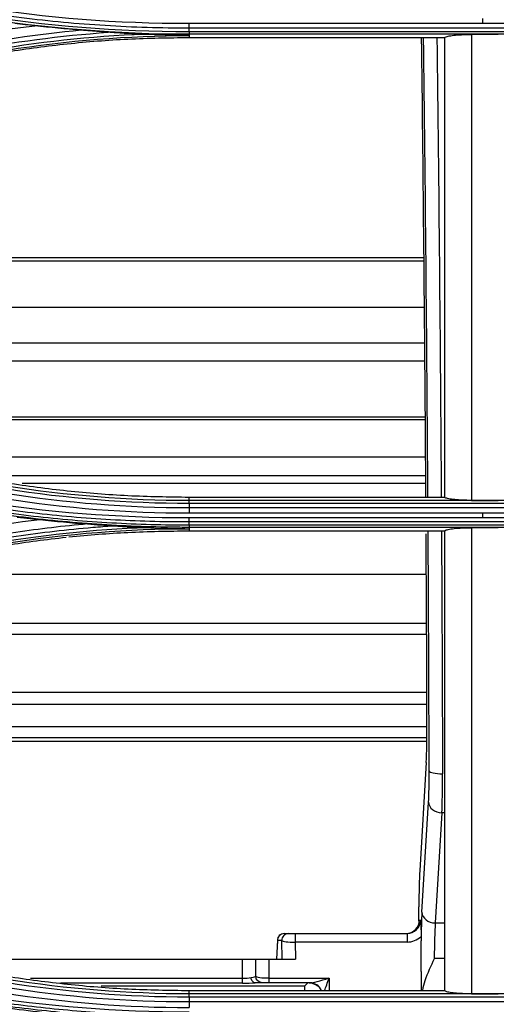
# Model space of a CAD drawing. Units: inches. Extents: x 9 to 9069, y -22 to 3466.
# Drawn here: x 1187 to 1223, y 1886 to 1960 of the extents above; entities that cross this region are included whole.
import ezdxf

# ---------------------------------------------------------------- set-up
doc = ezdxf.new("R2010")
doc.units = ezdxf.units.IN
doc.header["$MEASUREMENT"] = 0
doc.layers.add('LG-Product', color=3, linetype='Continuous')

msp = doc.modelspace()

# ---------------------------------------------------------------- linework, layer by layer
at = {"layer": 'LG-Product', "color": 3, "linetype": 'Continuous'}
for p, q in [((1243.791, 1959.814), (1199.791, 1959.814)), ((1199.791, 1959.497), (1243.791, 1959.497)), ((1243.791, 1959.198), (1199.791, 1959.198)), ((1199.791, 1959.042), (1243.791, 1959.042)), ((1199.791, 1959.042), (1199.791, 1958.919)), ((1222.953, 1959.002), (1220.953, 1959.002)), ((1199.791, 1958.919), (1199.791, 1958.755)), ((1218.953, 1958.755), (1199.791, 1958.755)), ((1217.397, 1942.002), (1128.97, 1942.002)), ((1217.397, 1942.264), (1130.394, 1942.264)), ((1217.426, 1938.533), (1141.202, 1938.533)), ((1217.445, 1935.851), (1150.701, 1935.851)), ((1217.455, 1934.506), (1154.811, 1934.506)), ((1217.493, 1930.308), (1167.64, 1930.308)), ((1217.493, 1930.098), (1168.275, 1930.098)), ((1217.522, 1927.304), (1177.659, 1927.304)), ((1217.532, 1925.91), (1183.616, 1925.91)), ((1217.532, 1925.325), (1187.283, 1925.325)), ((1199.791, 1924.045), (1199.791, 1924.309)), ((1199.791, 1924.309), (1218.953, 1924.309)), ((1243.791, 1924.045), (1199.791, 1924.045)), ((1199.791, 1923.849), (1243.791, 1923.849)), ((1243.791, 1923.498), (1199.791, 1923.498)), ((1220.953, 1924.065), (1222.953, 1924.065)), ((1199.791, 1923.118), (1243.791, 1923.118)), ((1243.791, 1922.748), (1199.791, 1922.748)), ((1199.791, 1922.468), (1243.791, 1922.468)), ((1243.791, 1922.2), (1199.791, 1922.2)), ((1199.791, 1922.065), (1243.791, 1922.065)), ((1199.791, 1922.065), (1199.791, 1921.938)), ((1222.953, 1922.013), (1220.953, 1922.013)), ((1199.791, 1921.938), (1199.791, 1921.758)), ((1218.953, 1921.758), (1199.791, 1921.758)), ((1217.57, 1918.505), (1176.696, 1918.505)), ((1217.59, 1914.837), (1164.82, 1914.837)), ((1217.59, 1914.009), (1162.289, 1914.009)), ((1217.609, 1909.658), (1148.815, 1909.658)), ((1217.618, 1908.765), (1145.61, 1908.765)), ((1217.618, 1907.07), (1139.537, 1907.07)), ((1217.618, 1905.988), (1134.292, 1905.988)), ((1217.618, 1906.26), (1135.764, 1906.26)), ((1217.566, 1904.41), (1217.081, 1896.297)), ((1217.248, 1893.175), (1217.742, 1901.433)), ((1218.74, 1900.628), (1218.246, 1892.371)), ((1218.953, 1900.628), (1218.74, 1900.628)), ((1217.074, 1892.591), (1217.156, 1892.591)), ((1218.246, 1892.371), (1218.953, 1892.371)), ((1206.407, 1891.094), (1206.353, 1889.653)), ((1206.408, 1891.058), (1206.355, 1889.653)), ((1206.745, 1891.058), (1206.408, 1891.058)), ((1206.772, 1889.653), (1206.745, 1891.058)), ((1206.906, 1891.576), (1216.13, 1891.576)), ((1207.74, 1891.576), (1207.74, 1890.938)), ((1216.13, 1891.576), (1216.13, 1890.938)), ((1217.181, 1891.36), (1217.181, 1891.026)), ((1207.74, 1890.938), (1207.765, 1889.653)), ((1216.13, 1890.938), (1207.74, 1890.938)), ((1180.059, 1889.653), (1207.765, 1889.653)), ((1203.791, 1887.865), (1203.791, 1889.653)), ((1204.791, 1888.383), (1204.791, 1889.653)), ((1205.791, 1887.883), (1205.791, 1889.653)), ((1218.953, 1889.702), (1218.173, 1889.702)), ((1187.892, 1888.226), (1203.791, 1888.226)), ((1205.791, 1888.245), (1210.291, 1888.245)), ((1210.291, 1888.245), (1210.291, 1887.308)), ((1217.181, 1888.736), (1217.181, 1887.307)), ((1203.791, 1887.865), (1190.156, 1887.865)), ((1193.193, 1887.653), (1208.462, 1887.653)), ((1199.791, 1887.052), (1199.791, 1887.308)), ((1199.791, 1887.308), (1218.953, 1887.308)), ((1208.85, 1887.883), (1204.769, 1887.883)), ((1208.693, 1887.883), (1208.462, 1887.653)), ((1208.469, 1887.308), (1208.462, 1887.653)), ((1243.791, 1887.052), (1199.791, 1887.052)), ((1199.791, 1886.829), (1243.791, 1886.829)), ((1220.953, 1887.06), (1222.953, 1887.06)), ((1243.791, 1886.45), (1199.791, 1886.45))]:
    msp.add_line(p, q, dxfattribs=at)
msp.add_arc((1206.906, 1891.076), 0.5, 90, 177.87198, dxfattribs=at)
at = {"layer": 'LG-Product', "color": 3, "linetype": 'Continuous', "extrusion": (0, 0, -1)}
for centre, radius, start, end in [((-1205.291, 1888.383), 0.5, 270, 0), ((-1208.791, 1886.883), 1, 90, 154.49763)]:
    msp.add_arc(centre, radius, start, end, dxfattribs=at)
at = {"layer": 'LG-Product', "color": 3, "linetype": 'Continuous'}
for centre, major_axis, ratio, start_param, end_param in [((1217.354, 1908.506), (-0.075, 5), 0.052402, 3.751668, 4.488178), ((1217.572, 1904.709), (-0.06, 4), 0.052402, 3.751668, 4.476987), ((1218.789, 1903.794), (1, 0.003), 0.232466, 3.195429, 4.711807), ((1218.571, 1904.724), (-0.06, 5), 0.041925, 3.751953, 4.477271), ((1218.74, 1901.448), (0.998, -0.06), 0.81867, 3.232855, 4.761327), ((1217.293, 1892.202), (-0.075, 5), 0.052402, 0.610076, 1.292085), ((1216.071, 1892.576), (0.762, 0.667), 0.977576, 3.981932, 5.567735), ((1216.153, 1892.576), (0.762, 0.667), 0.977576, 3.981932, 5.567735), ((1217.502, 1888.26), (-0.09, 6), 0.052402, 0.610076, 1.090932), ((1218.246, 1893.19), (0.998, -0.06), 0.81867, 3.232855, 4.761327), ((1218.501, 1888.275), (-0.091, 5), 0.062876, 0.609727, 1.280254), ((1206.906, 1891.076), (0, 0.5), 0.998526, 0, 1.605703), ((1206.906, 1891.076), (-0.5, 0.019), 0.798436, 6.283162, 6.373397), ((1207.244, 1891.076), (0, 0.5), 0.998526, 0, 1.605703), ((1207.743, 1891.076), (1, 0.01), 0.137782, 3.19941, 4.708408), ((1216.153, 1892.438), (1.121, 1.015), 0.985032, 3.968776, 4.738133), ((1203.791, 1888.447), (1, 0), 0.220846, 4.712389, 5.409132), ((1203.791, 1888.383), (1, 0), 0.137819, 5.409132, 6.283185), ((1205.791, 1888.383), (1, 0), 0.137819, 3.141593, 4.712389), ((1210.291, 1888.383), (1.499, 0.484), 0.083265, 3.393966, 4.68551), ((1210.291, 1888.383), (0.498, 1.448), 0.029373, 3.88553, 4.627199), ((1217.502, 1888.26), (-0.09, 6), 0.052402, 1.490575, 1.729422), ((1203.791, 1887.948), (1.5, 0), 0.055352, 4.712389, 5.403519), ((1208.85, 1886.883), (0, -1), 0.964048, 2.015908, 3.141593)]:
    msp.add_ellipse(centre, major_axis=major_axis, ratio=ratio, start_param=start_param, end_param=end_param, dxfattribs=at)
for points, degree in [([(1199.791, 1959.814), (1189.026, 1959.805), (1178.53, 1961.483), (1168.303, 1964.845)], 3), ([(1168.054, 1964.101), (1178.278, 1960.758), (1189.034, 1959.043), (1199.791, 1959.042)], 3), ([(1199.791, 1959.198), (1189.043, 1959.199), (1178.318, 1960.91), (1168.104, 1964.252)], 3), ([(1199.792, 1959.497), (1199.792, 1959.583), (1199.791, 1959.697), (1199.791, 1959.814)], 3), ([(1221.791, 1960.191), (1221.791, 1960.065), (1221.791, 1959.939), (1221.791, 1959.814)], 3), ([(1168.269, 1955.276), (1174.807, 1957.425), (1181.457, 1958.877), (1188.216, 1959.655)], 3), ([(1191.705, 1959.319), (1185.19, 1958.715), (1178.753, 1957.382), (1172.538, 1955.335)], 3), ([(1172.637, 1955.039), (1179.459, 1957.283), (1186.558, 1958.668), (1193.723, 1959.166)], 3), ([(1196.417, 1959.01), (1188.379, 1958.702), (1180.389, 1957.263), (1172.735, 1954.759)], 3), ([(1191.705, 1959.319), (1190.54, 1959.411), (1189.376, 1959.523), (1188.216, 1959.655)], 3), ([(1199.791, 1959.198), (1199.791, 1959.497)], 1), ([(1199.791, 1959.198), (1199.791, 1959.113), (1199.791, 1959.057), (1199.791, 1959.042)], 3), ([(1220.953, 1959.002), (1220.953, 1947.3), (1220.953, 1935.637), (1220.953, 1924.065)], 3), ([(1172.785, 1954.613), (1181.49, 1957.46), (1190.631, 1958.917), (1199.791, 1958.919)], 3), ([(1218.953, 1946.273), (1218.953, 1950.427), (1218.953, 1954.588), (1218.953, 1958.755)], 3), ([(1218.953, 1924.309), (1218.953, 1931.598), (1218.953, 1938.924), (1218.953, 1946.273)], 3), ([(1172.697, 1928.172), (1181.417, 1925.32), (1190.607, 1923.851), (1199.791, 1923.849)], 3), ([(1199.791, 1924.045), (1190.622, 1924.047), (1181.457, 1925.509), (1172.751, 1928.356)], 3), ([(1199.791, 1922.748), (1189.019, 1922.74), (1178.522, 1924.418), (1168.3, 1927.78)], 3), ([(1172.488, 1927.483), (1181.278, 1924.588), (1190.528, 1923.106), (1199.791, 1923.118)], 3), ([(1199.791, 1923.498), (1190.572, 1923.486), (1181.349, 1924.962), (1172.601, 1927.839)], 3), ([(1199.791, 1923.849), (1199.791, 1923.956), (1199.792, 1924.029), (1199.792, 1924.045)], 3), ([(1199.791, 1923.849), (1199.791, 1923.498)], 1), ([(1199.791, 1923.498), (1199.791, 1923.391), (1199.791, 1923.251), (1199.791, 1923.118)], 3), ([(1221.791, 1923.118), (1221.791, 1922.995), (1221.791, 1922.872), (1221.791, 1922.748)], 3), ([(1168.276, 1918.205), (1174.869, 1920.372), (1181.68, 1921.855), (1188.586, 1922.623)], 3), ([(1196.659, 1922.017), (1188.53, 1921.729), (1180.456, 1920.284), (1172.732, 1917.758)], 3), ([(1188.586, 1922.623), (1189.782, 1922.492), (1190.981, 1922.382), (1192.181, 1922.293)], 3), ([(1199.792, 1922.468), (1199.792, 1922.542), (1199.791, 1922.642), (1199.791, 1922.748)], 3), ([(1199.791, 1922.2), (1199.791, 1922.468)], 1), ([(1199.791, 1922.2), (1199.791, 1922.126), (1199.791, 1922.078), (1199.791, 1922.065)], 3), ([(1220.953, 1922.013), (1220.953, 1910.209), (1220.953, 1898.525), (1220.953, 1887.06)], 3), ([(1172.78, 1917.632), (1181.475, 1920.475), (1190.63, 1921.936), (1199.791, 1921.938)], 3), ([(1217.626, 1907.398), (1217.612, 1912.108), (1217.59, 1916.826), (1217.562, 1921.553)], 3), ([(1217.79, 1903.779), (1217.775, 1909.75), (1217.749, 1915.742), (1217.713, 1921.754)], 3), ([(1218.711, 1921.755), (1218.747, 1915.657), (1218.774, 1909.59), (1218.789, 1903.562)], 3), ([(1218.953, 1903.521), (1218.953, 1909.56), (1218.953, 1915.642), (1218.953, 1921.758)], 3), ([(1218.953, 1887.308), (1218.953, 1892.666), (1218.953, 1898.074), (1218.953, 1903.521)], 3), ([(1217.02, 1892.512), (1217.02, 1892.866), (1217.02, 1893.22), (1217.02, 1893.573)], 3), ([(1172.694, 1891.153), (1181.4, 1888.306), (1190.595, 1886.83), (1199.791, 1886.829)], 3), ([(1199.791, 1887.052), (1190.612, 1887.053), (1181.441, 1888.521), (1172.751, 1891.362)], 3), ([(1199.791, 1885.681), (1189.088, 1885.672), (1178.428, 1887.384), (1168.3, 1890.714)], 3), ([(1172.477, 1890.401), (1181.253, 1887.506), (1190.514, 1886.02), (1199.791, 1886.032)], 3), ([(1199.791, 1886.45), (1190.562, 1886.437), (1181.332, 1887.916), (1172.599, 1890.792)], 3), ([(1199.791, 1886.829), (1199.791, 1886.95), (1199.792, 1887.034), (1199.792, 1887.052)], 3), ([(1199.791, 1886.829), (1199.791, 1886.45)], 1), ([(1199.791, 1886.45), (1199.791, 1886.328), (1199.791, 1886.171), (1199.791, 1886.032)], 3)]:
    msp.add_open_spline(points, degree=degree, dxfattribs=at)
for points, knots in [([(1168.202, 1964.54), (1168.202, 1964.54), (1168.202, 1964.54), (1170.052, 1963.932), (1171.921, 1963.378), (1175.679, 1962.38), (1177.571, 1961.936), (1181.528, 1961.126), (1183.597, 1960.77), (1187.752, 1960.186), (1189.84, 1959.959), (1194.023, 1959.636), (1196.121, 1959.539), (1198.743, 1959.501), (1199.267, 1959.497), (1199.791, 1959.497), (1199.791, 1959.497), (1199.791, 1959.497)], [0, 0, 0, 0, 0.000002, 0.000002, 0.181909, 0.181909, 0.363203, 0.363203, 0.559159, 0.559159, 0.75511, 0.75511, 0.951058, 0.951058, 0.999998, 0.999998, 1, 1, 1, 1]), ([(1188.216, 1959.655), (1187.973, 1959.682), (1187.73, 1959.709), (1187.229, 1959.765), (1186.97, 1959.794), (1186.714, 1959.82)], [0, 0, 0, 0, 0.48213, 0.48213, 1, 1, 1, 1]), ([(1193.723, 1959.166), (1193.496, 1959.183), (1193.269, 1959.199), (1192.597, 1959.25), (1192.151, 1959.284), (1191.705, 1959.319)], [0, 0, 0, 0, 0.338303, 0.338303, 1, 1, 1, 1]), ([(1196.417, 1959.01), (1195.919, 1959.03), (1195.422, 1959.056), (1194.524, 1959.109), (1194.123, 1959.136), (1193.723, 1959.166)], [0, 0, 0, 0, 0.552631, 0.552631, 1, 1, 1, 1]), ([(1199.791, 1958.919), (1199.777, 1958.919), (1199.762, 1958.919), (1198.97, 1958.929), (1198.192, 1958.947), (1197.081, 1958.984), (1196.749, 1958.996), (1196.417, 1959.01)], [0, 0, 0, 0, 0.013015, 0.013015, 0.704936, 0.704936, 1, 1, 1, 1]), ([(1218.953, 1958.755), (1218.953, 1958.783), (1218.993, 1958.811), (1219.145, 1958.864), (1219.26, 1958.889), (1219.548, 1958.933), (1219.724, 1958.952), (1220.11, 1958.981), (1220.325, 1958.991), (1220.679, 1959), (1220.816, 1959.002), (1220.953, 1959.002)], [0, 0, 0, 0, 0.219226, 0.219226, 0.438549, 0.438549, 0.656307, 0.656307, 0.870883, 0.870883, 1, 1, 1, 1]), ([(1199.791, 1958.755), (1198.261, 1958.732), (1195.209, 1958.687), (1190.653, 1958.315), (1186.134, 1957.721), (1181.656, 1956.88), (1177.21, 1955.816), (1174.297, 1954.91), (1172.836, 1954.456)], [0, 0, 0, 0, 0.167466, 0.333988, 0.500033, 0.66607, 0.83257, 1, 1, 1, 1]), ([(1217.546, 1924.257), (1217.504, 1930.846), (1217.45, 1937.451), (1217.337, 1948.955), (1217.284, 1953.848), (1217.224, 1958.749)], [0, 0, 0, 0, 0.575349, 0.575349, 1, 1, 1, 1]), ([(1217.697, 1924.301), (1217.659, 1930.161), (1217.612, 1936.039), (1217.503, 1947.524), (1217.442, 1953.13), (1217.373, 1958.751)], [0, 0, 0, 0, 0.513273, 0.513273, 1, 1, 1, 1]), ([(1218.371, 1958.75), (1218.441, 1953.099), (1218.501, 1947.458), (1218.61, 1935.959), (1218.657, 1930.115), (1218.695, 1924.298)], [0, 0, 0, 0, 0.489795, 0.489795, 1, 1, 1, 1]), ([(1172.835, 1928.608), (1174.298, 1928.154), (1177.213, 1927.248), (1181.661, 1926.184), (1186.14, 1925.342), (1190.658, 1924.749), (1195.212, 1924.378), (1198.262, 1924.332), (1199.791, 1924.309)], [0, 0, 0, 0, 0.167644, 0.334265, 0.500334, 0.666328, 0.832725, 1, 1, 1, 1]), ([(1199.791, 1922.2), (1199.327, 1922.2), (1198.863, 1922.203), (1196.438, 1922.236), (1194.476, 1922.318), (1191.541, 1922.526), (1190.564, 1922.609), (1187.633, 1922.902), (1185.683, 1923.155), (1183.259, 1923.542), (1182.776, 1923.622), (1180.361, 1924.044), (1178.438, 1924.438), (1175.576, 1925.111), (1174.625, 1925.349), (1171.806, 1926.099), (1169.948, 1926.65), (1168.107, 1927.252), (1168.107, 1927.252), (1168.107, 1927.252)], [0, 0, 0, 0, 0.043176, 0.043176, 0.225808, 0.225808, 0.317067, 0.317067, 0.500005, 0.500005, 0.545629, 0.545629, 0.728276, 0.728276, 0.819542, 0.819542, 0.999998, 0.999998, 1, 1, 1, 1]), ([(1168.204, 1927.509), (1168.204, 1927.509), (1168.204, 1927.509), (1169.332, 1927.139), (1170.466, 1926.788), (1172.744, 1926.128), (1173.888, 1925.818), (1175.988, 1925.289), (1176.942, 1925.064), (1178.856, 1924.64), (1179.816, 1924.442), (1182.705, 1923.891), (1184.643, 1923.579), (1187.56, 1923.197), (1188.535, 1923.084), (1190.486, 1922.886), (1191.463, 1922.801), (1194.397, 1922.589), (1196.359, 1922.505), (1198.811, 1922.471), (1199.301, 1922.468), (1199.791, 1922.468), (1199.791, 1922.468), (1199.791, 1922.468)], [0, 0, 0, 0, 0.000002, 0.000002, 0.110883, 0.110883, 0.221624, 0.221624, 0.313174, 0.313174, 0.404724, 0.404724, 0.587937, 0.587937, 0.679483, 0.679483, 0.771028, 0.771028, 0.954236, 0.954236, 0.999998, 0.999998, 1, 1, 1, 1]), ([(1168.058, 1927.121), (1168.058, 1927.121), (1168.058, 1927.121), (1169.9, 1926.519), (1171.759, 1925.968), (1174.58, 1925.218), (1175.532, 1924.98), (1178.4, 1924.305), (1180.326, 1923.911), (1182.746, 1923.489), (1183.23, 1923.408), (1185.658, 1923.021), (1187.612, 1922.768), (1190.548, 1922.474), (1191.527, 1922.391), (1194.467, 1922.182), (1196.432, 1922.1), (1198.862, 1922.068), (1199.327, 1922.065), (1199.791, 1922.065), (1199.791, 1922.065), (1199.791, 1922.065)], [0, 0, 0, 0, 0.000002, 0.000002, 0.180245, 0.180245, 0.271529, 0.271529, 0.454223, 0.454223, 0.49986, 0.49986, 0.682851, 0.682851, 0.774136, 0.774136, 0.956809, 0.956809, 0.999998, 0.999998, 1, 1, 1, 1]), ([(1220.953, 1924.065), (1220.729, 1924.065), (1220.502, 1924.07), (1220.08, 1924.088), (1219.879, 1924.102), (1219.529, 1924.136), (1219.376, 1924.157), (1219.139, 1924.203), (1219.051, 1924.229), (1218.969, 1924.273), (1218.953, 1924.291), (1218.953, 1924.309)], [0, 0, 0, 0, 0.21477, 0.21477, 0.429537, 0.429537, 0.644364, 0.644364, 0.859322, 0.859322, 1, 1, 1, 1]), ([(1186.893, 1922.804), (1187.22, 1922.771), (1187.552, 1922.736), (1188.118, 1922.674), (1188.352, 1922.649), (1188.586, 1922.623)], [0, 0, 0, 0, 0.586992, 0.586992, 1, 1, 1, 1]), ([(1192.181, 1922.293), (1190.378, 1922.135), (1188.579, 1921.922), (1184.879, 1921.366), (1182.976, 1921.015), (1179.647, 1920.286), (1178.213, 1919.934), (1175.362, 1919.156), (1173.945, 1918.73), (1172.54, 1918.267)], [0, 0, 0, 0, 0.270134, 0.270134, 0.558668, 0.558668, 0.77903, 0.77903, 1, 1, 1, 1]), ([(1172.635, 1918.006), (1172.635, 1918.006), (1172.635, 1918.006), (1174.034, 1918.466), (1175.447, 1918.891), (1178.287, 1919.665), (1179.717, 1920.016), (1183.034, 1920.742), (1184.93, 1921.091), (1188.74, 1921.663), (1190.655, 1921.886), (1193.077, 1922.087), (1193.579, 1922.124), (1194.081, 1922.157)], [0, 0, 0, 0, 0.000003, 0.000003, 0.202016, 0.202016, 0.403485, 0.403485, 0.667289, 0.667289, 0.931086, 0.931086, 1, 1, 1, 1]), ([(1192.181, 1922.293), (1192.514, 1922.268), (1192.846, 1922.244), (1193.48, 1922.199), (1193.781, 1922.178), (1194.081, 1922.157)], [0, 0, 0, 0, 0.52391, 0.52391, 1, 1, 1, 1]), ([(1194.081, 1922.157), (1194.553, 1922.124), (1195.026, 1922.095), (1195.885, 1922.05), (1196.272, 1922.032), (1196.659, 1922.017)], [0, 0, 0, 0, 0.551083, 0.551083, 1, 1, 1, 1]), ([(1196.659, 1922.017), (1196.992, 1922.005), (1197.324, 1921.993), (1198.346, 1921.962), (1199.036, 1921.947), (1199.748, 1921.938), (1199.77, 1921.938), (1199.791, 1921.938)], [0, 0, 0, 0, 0.317926, 0.317926, 0.979138, 0.979138, 1, 1, 1, 1]), ([(1218.953, 1921.758), (1218.953, 1921.788), (1218.994, 1921.818), (1219.153, 1921.873), (1219.273, 1921.9), (1219.574, 1921.945), (1219.757, 1921.964), (1220.155, 1921.993), (1220.373, 1922.003), (1220.713, 1922.011), (1220.833, 1922.013), (1220.953, 1922.013)], [0, 0, 0, 0, 0.226665, 0.226665, 0.453617, 0.453617, 0.675768, 0.675768, 0.888762, 0.888762, 1, 1, 1, 1]), ([(1190.573, 1921.272), (1189.088, 1921.113), (1186.103, 1920.72), (1181.648, 1919.882), (1177.205, 1918.818), (1174.295, 1917.914), (1172.835, 1917.46)], [0, 0, 0, 0, 0.246333, 0.496631, 0.747613, 1, 1, 1, 1]), ([(1199.791, 1921.758), (1198.26, 1921.736), (1195.252, 1921.691), (1192.252, 1921.449), (1190.784, 1921.295)], [0, 0, 0, 0, 0.509219, 1, 1, 1, 1]), ([(1217.156, 1892.591), (1217.156, 1892.589), (1217.156, 1892.586), (1217.165, 1892.311), (1217.173, 1892.03), (1217.18, 1891.615), (1217.181, 1891.484), (1217.181, 1891.36)], [0, 0, 0, 0, 0.00533, 0.00533, 0.693781, 0.693781, 1, 1, 1, 1]), ([(1172.834, 1891.607), (1174.299, 1891.152), (1177.217, 1890.245), (1181.671, 1889.18), (1186.152, 1888.339), (1190.669, 1887.747), (1195.219, 1887.376), (1198.265, 1887.33), (1199.791, 1887.308)], [0, 0, 0, 0, 0.1682, 0.335118, 0.501254, 0.66711, 0.833192, 1, 1, 1, 1]), ([(1217.181, 1888.736), (1217.181, 1889.042), (1217.187, 1889.348), (1217.19, 1889.989), (1217.187, 1890.324), (1217.182, 1890.781), (1217.181, 1890.903), (1217.181, 1891.026)], [0, 0, 0, 0, 0.40062, 0.40062, 0.839653, 0.839653, 1, 1, 1, 1]), ([(1199.791, 1885.214), (1198.919, 1885.214), (1198.046, 1885.225), (1195.374, 1885.292), (1193.575, 1885.385), (1190.885, 1885.595), (1189.989, 1885.677), (1188.198, 1885.865), (1187.303, 1885.971), (1185.516, 1886.207), (1184.624, 1886.337), (1183.29, 1886.55), (1182.847, 1886.623), (1180.633, 1887.007), (1178.87, 1887.361), (1176.244, 1887.963), (1175.372, 1888.175), (1172.352, 1888.95), (1170.22, 1889.574), (1168.112, 1890.262), (1168.112, 1890.262), (1168.112, 1890.262)], [0, 0, 0, 0, 0.081161, 0.081161, 0.248577, 0.248577, 0.332239, 0.332239, 0.416079, 0.416079, 0.499985, 0.499985, 0.541812, 0.541812, 0.709239, 0.709239, 0.792907, 0.792907, 0.999998, 0.999998, 1, 1, 1, 1]), ([(1168.21, 1890.483), (1168.21, 1890.483), (1168.21, 1890.483), (1169.237, 1890.145), (1170.271, 1889.824), (1172.347, 1889.216), (1173.39, 1888.928), (1175.307, 1888.433), (1176.179, 1888.22), (1178.804, 1887.615), (1180.566, 1887.259), (1183.222, 1886.795), (1184.11, 1886.652), (1185.888, 1886.39), (1186.78, 1886.271), (1189.458, 1885.949), (1191.251, 1885.782), (1194.843, 1885.545), (1196.642, 1885.474), (1198.892, 1885.446), (1199.342, 1885.443), (1199.791, 1885.444), (1199.791, 1885.444), (1199.791, 1885.444)], [0, 0, 0, 0, 0.000002, 0.000002, 0.101293, 0.101293, 0.202474, 0.202474, 0.286398, 0.286398, 0.454339, 0.454339, 0.538259, 0.538259, 0.622179, 0.622179, 0.790114, 0.790114, 0.958047, 0.958047, 0.999998, 0.999998, 1, 1, 1, 1]), ([(1168.066, 1890.152), (1168.066, 1890.152), (1168.066, 1890.152), (1170.173, 1889.464), (1172.305, 1888.842), (1175.326, 1888.066), (1176.2, 1887.853), (1178.831, 1887.251), (1180.597, 1886.896), (1182.815, 1886.512), (1183.259, 1886.438), (1184.596, 1886.225), (1185.49, 1886.095), (1187.28, 1885.858), (1188.177, 1885.752), (1189.971, 1885.564), (1190.868, 1885.482), (1193.564, 1885.271), (1195.366, 1885.179), (1198.042, 1885.111), (1198.917, 1885.1), (1199.791, 1885.1), (1199.791, 1885.1), (1199.791, 1885.1)], [0, 0, 0, 0, 0.000002, 0.000002, 0.206742, 0.206742, 0.290442, 0.290442, 0.457943, 0.457943, 0.499788, 0.499788, 0.583734, 0.583734, 0.667614, 0.667614, 0.751315, 0.751315, 0.918802, 0.918802, 0.999998, 0.999998, 1, 1, 1, 1]), ([(1218.173, 1889.702), (1218.172, 1889.698), (1218.17, 1889.694), (1217.912, 1889.148), (1217.66, 1888.602), (1217.4, 1887.8), (1217.335, 1887.56), (1217.29, 1887.317)], [0, 0, 0, 0, 0.005312, 0.005312, 0.707534, 0.707534, 1, 1, 1, 1]), ([(1204.748, 1887.884), (1204.711, 1887.886), (1204.673, 1887.898), (1204.604, 1887.939), (1204.571, 1887.969), (1204.515, 1888.042), (1204.49, 1888.086), (1204.456, 1888.173), (1204.444, 1888.215), (1204.435, 1888.264), (1204.434, 1888.271), (1204.433, 1888.278)], [0, 0, 0, 0, 0.255989, 0.255989, 0.511977, 0.511977, 0.767984, 0.767984, 0.968687, 0.968687, 1, 1, 1, 1]), ([(1204.769, 1887.883), (1204.766, 1887.883), (1204.763, 1887.883), (1204.756, 1887.883), (1204.753, 1887.883), (1204.75, 1887.884), (1204.749, 1887.884), (1204.748, 1887.884)], [0, 0, 0, 0, 0.405961, 0.405961, 0.820551, 0.820551, 1, 1, 1, 1]), ([(1220.953, 1887.06), (1220.731, 1887.06), (1220.507, 1887.065), (1220.089, 1887.083), (1219.89, 1887.096), (1219.543, 1887.13), (1219.39, 1887.151), (1219.15, 1887.197), (1219.06, 1887.223), (1218.971, 1887.269), (1218.953, 1887.288), (1218.953, 1887.308)], [0, 0, 0, 0, 0.211177, 0.211177, 0.422271, 0.422271, 0.634672, 0.634672, 0.849959, 0.849959, 1, 1, 1, 1])]:
    msp.add_open_spline(points, degree=3, knots=knots, dxfattribs=at)

doc.saveas('drawing.dxf')
